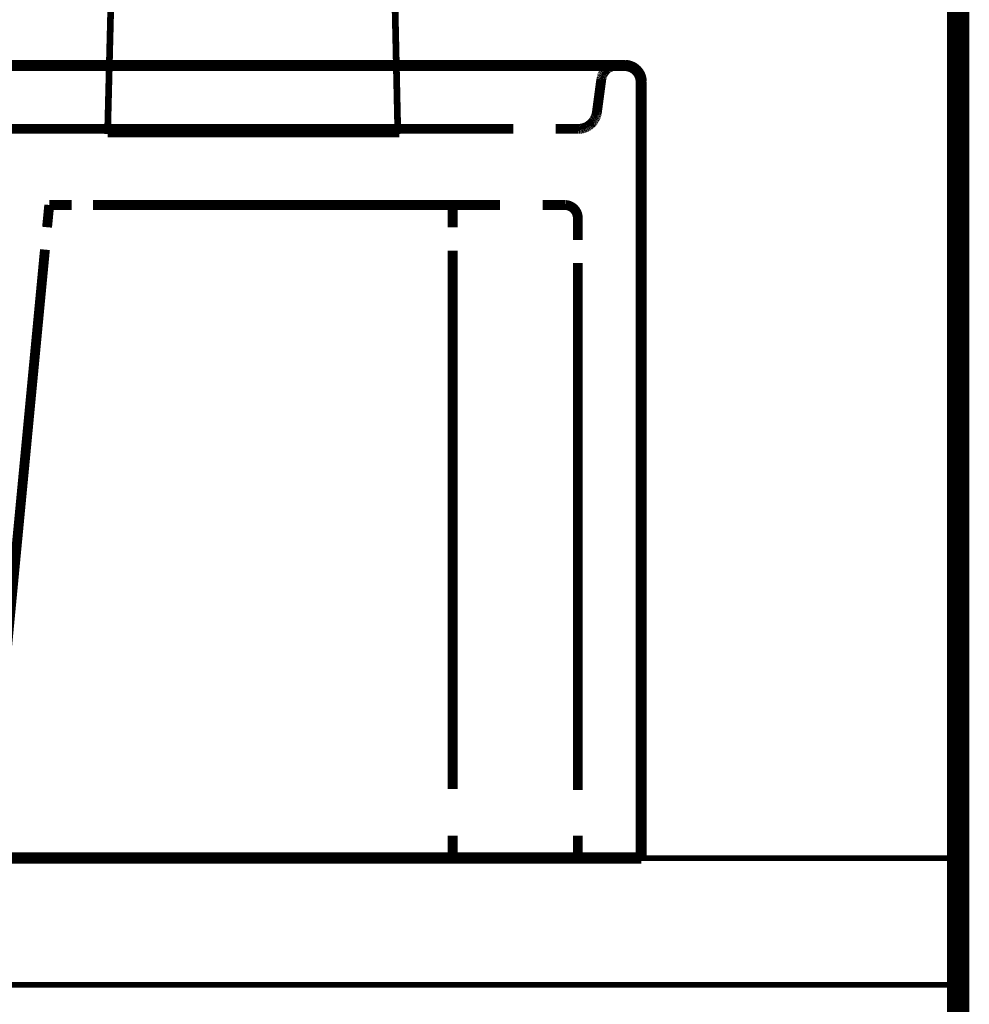
# Model space of a CAD drawing. Extents: x 61 to 478, y -279 to -11.
# Drawn here: x 443 to 458, y -165 to -150 of the extents above; entities that cross this region are included whole.
import ezdxf

# ---------------------------------------------------------------- set-up
doc = ezdxf.new("R2010")
doc.units = 0
for name, pattern in [('AIGENLINE004', [0.0148, 0.0074, -0.0074]), ('AIGENLINE005', [0.0156, 0.0078, -0.0078]), ('AIGENLINE006', [0.0184, 0.0092, -0.0092]), ('AIGENLINE019', [0.0142, 0.0071, -0.0071]), ('AIGENLINE022', [0.019, 0.0095, -0.0095]), ('AIGENLINE026', [1.1898, 0.5949, -0.5949]), ('AIGENLINE030', [0.2334, 0.1167, -0.1167]), ('AIGENLINE034', [1.2082, 0.6041, -0.6041]), ('AIGENLINE036', [1.3132, 0.6566, -0.6566]), ('AIGENLINE056', [0.5558, 0.2779, -0.2779]), ('AIGENLINE057', [1.2856, 0.6428, -0.6428]), ('AIGENLINE061', [0.9394, 0.4697, -0.4697]), ('AIGENLINE066', [1.2412, 0.6206, -0.6206]), ('AIGENLINE068', [1.1792, 0.5896, -0.5896]), ('AIGENLINE072', [1.2616, 0.6308, -0.6308]), ('AIGENLINE075', [1.2018, 0.6009, -0.6009])]:
    doc.linetypes.add(name, pattern=pattern)
for name, color, linetype in [('LAYER_19', 7, 'CONTINUOUS'), ('LAYER_30', 7, 'CONTINUOUS'), ('LAYER_31', 7, 'CONTINUOUS'), ('LAYER_32', 7, 'CONTINUOUS')]:
    doc.layers.add(name, color=color, linetype=linetype)

# ---------------------------------------------------------------- blocks, each defined once
blk = doc.blocks.new('AIGNBL130200FD')
at = {"layer": 'LAYER_19', "linetype": 'AIGENLINE004', "const_width": 0.1552, "flags": 128}
for points in [[(452.7906, -150.7929), (452.7923, -150.8011)], [(452.7917, -150.8011), (452.793, -150.8087)]]:
    blk.add_lwpolyline(points, dxfattribs=at)
blk = doc.blocks.new('AIGNBL130200FE')
at = {"layer": 'LAYER_19', "linetype": 'AIGENLINE004', "const_width": 0.1552, "flags": 128}
for points in [[(452.7713, -150.736), (452.7751, -150.7433)], [(452.7751, -150.7433), (452.7782, -150.7515)], [(452.7782, -150.7515), (452.781, -150.7591)]]:
    blk.add_lwpolyline(points, dxfattribs=at)
blk = doc.blocks.new('AIGNBL130200FF')
at = {"layer": 'LAYER_19', "linetype": 'AIGENLINE004', "const_width": 0.1552, "flags": 128}
for points in [[(452.6215, -150.6051), (452.6297, -150.6079)], [(452.6297, -150.6079), (452.6373, -150.6106)], [(452.6373, -150.6106), (452.6452, -150.6141)], [(452.6452, -150.6137), (452.6528, -150.6172)], [(452.6528, -150.6172), (452.6607, -150.6213)], [(452.6607, -150.621), (452.668, -150.6251)], [(452.668, -150.6251), (452.6752, -150.6296)], [(452.6752, -150.6292), (452.6828, -150.6337)], [(452.6828, -150.6337), (452.69, -150.6389)], [(452.69, -150.6389), (452.6969, -150.6437)], [(452.6962, -150.6437), (452.7031, -150.6489)], [(452.7031, -150.6489), (452.7104, -150.6547)], [(452.7104, -150.6547), (452.7166, -150.6606)], [(452.7159, -150.6606), (452.7221, -150.6664)], [(452.7221, -150.6657), (452.7279, -150.6723)], [(452.7279, -150.6723), (452.7341, -150.6785)], [(452.7341, -150.6785), (452.7396, -150.6854)], [(452.7396, -150.6854), (452.7451, -150.6923)], [(452.7451, -150.6919), (452.7496, -150.6988)], [(452.75, -150.6988), (452.7548, -150.706)], [(452.7544, -150.7057), (452.7589, -150.7133)]]:
    blk.add_lwpolyline(points, dxfattribs=at)
blk = doc.blocks.new('AIGNBL13020100')
at = {"layer": 'LAYER_19', "linetype": 'AIGENLINE004', "const_width": 0.1552, "flags": 128}
for points in [[(452.546, -150.5934), (452.5543, -150.5934)], [(452.5546, -150.5934), (452.5629, -150.5937)], [(452.5629, -150.5934), (452.5712, -150.5941)], [(452.5712, -150.5941), (452.5794, -150.5955)], [(452.5801, -150.5951), (452.5884, -150.5965)], [(452.5884, -150.5968), (452.5963, -150.5986)], [(452.597, -150.5986), (452.6049, -150.5999)], [(452.6049, -150.5999), (452.6125, -150.6023)]]:
    blk.add_lwpolyline(points, dxfattribs=at)
blk = doc.blocks.new('AIGNBL13020101')
at = {"layer": 'LAYER_19', "linetype": 'AIGENLINE004', "const_width": 0.1552, "flags": 128}
for points in [[(452.2918, -150.6254), (452.299, -150.6213)], [(452.299, -150.6213), (452.3066, -150.6172)], [(452.3066, -150.6175), (452.3145, -150.6141)], [(452.3145, -150.6141), (452.3224, -150.6106)], [(452.3224, -150.6106), (452.3307, -150.6079)], [(452.3307, -150.6079), (452.3386, -150.6051)], [(452.339, -150.6051), (452.3469, -150.6027)], [(452.3469, -150.6027), (452.3552, -150.5999)], [(452.3555, -150.5999), (452.3634, -150.5986)], [(452.3634, -150.5982), (452.3717, -150.5965)], [(452.372, -150.5968), (452.3803, -150.5955)], [(452.3803, -150.5955), (452.3889, -150.5941)], [(452.3893, -150.5948), (452.3972, -150.5937)], [(452.3972, -150.5937), (452.4058, -150.5934)], [(452.4061, -150.5934), (452.4144, -150.5934)]]:
    blk.add_lwpolyline(points, dxfattribs=at)
blk = doc.blocks.new('AIGNBL13020102')
at = {"layer": 'LAYER_19', "linetype": 'AIGENLINE004', "const_width": 0.1552, "flags": 128}
for points in [[(452.2494, -150.6551), (452.2563, -150.6492)], [(452.2563, -150.6492), (452.2635, -150.644)], [(452.2625, -150.644), (452.2701, -150.6392)], [(452.2701, -150.6392), (452.2773, -150.634)], [(452.2766, -150.6344), (452.2842, -150.6299)]]:
    blk.add_lwpolyline(points, dxfattribs=at)
blk = doc.blocks.new('AIGNBL13020103')
at = {"layer": 'LAYER_19', "linetype": 'AIGENLINE005', "const_width": 0.1552, "flags": 128}
for points in [[(452.226, -150.6795), (452.2315, -150.673)], [(452.2315, -150.6733), (452.2373, -150.6668)]]:
    blk.add_lwpolyline(points, dxfattribs=at)
blk = doc.blocks.new('AIGNBL13020104')
at = {"layer": 'LAYER_19', "linetype": 'AIGENLINE004', "const_width": 0.1552, "flags": 128}
for points in [[(452.2153, -150.6926), (452.2205, -150.6861)], [(452.2205, -150.6864), (452.226, -150.6795)], [(452.1922, -150.7284), (452.196, -150.7212)], [(452.196, -150.7215), (452.2005, -150.714)], [(452.2005, -150.714), (452.2053, -150.7064)], [(452.2053, -150.7071), (452.2098, -150.6992)], [(452.2098, -150.6995), (452.2153, -150.6926)]]:
    blk.add_lwpolyline(points, dxfattribs=at)
blk = doc.blocks.new('AIGNBL13020105')
at = {"layer": 'LAYER_19', "linetype": 'AIGENLINE004', "const_width": 0.1552, "flags": 128}
for points in [[(452.1788, -150.7601), (452.1812, -150.7522)], [(452.1819, -150.7522), (452.185, -150.7439)], [(452.185, -150.7439), (452.1888, -150.7367)]]:
    blk.add_lwpolyline(points, dxfattribs=at)
blk = doc.blocks.new('AIGNBL13020106')
at = {"layer": 'LAYER_19', "linetype": 'AIGENLINE004', "const_width": 0.1552, "flags": 128}
for points in [[(452.1702, -150.7932), (452.1715, -150.7853)], [(452.1715, -150.7846), (452.1736, -150.7767)], [(452.1736, -150.7763), (452.176, -150.7684)]]:
    blk.add_lwpolyline(points, dxfattribs=at)
blk = doc.blocks.new('AIGNBL13020107')
at = {"layer": 'LAYER_19', "linetype": 'AIGENLINE006', "const_width": 0.1552, "flags": 128}
for points in [[(452.0792, -151.402), (452.083, -151.3923)], [(452.0823, -151.3923), (452.0851, -151.383)], [(452.0861, -151.383), (452.0889, -151.3734)], [(452.0889, -151.373), (452.0909, -151.3634)], [(452.0913, -151.3634), (452.0933, -151.353)]]:
    blk.add_lwpolyline(points, dxfattribs=at)
blk = doc.blocks.new('AIGNBL13020108')
at = {"layer": 'LAYER_19', "linetype": 'AIGENLINE006', "const_width": 0.1552, "flags": 128}
for points in [[(452.0392, -151.4733), (452.0451, -151.4653)], [(452.0451, -151.4653), (452.0503, -151.4571)], [(452.0503, -151.4567), (452.0561, -151.4485)], [(452.0561, -151.4481), (452.0613, -151.4392)], [(452.0613, -151.4392), (452.0658, -151.4306)], [(452.0658, -151.4302), (452.0709, -151.4209)], [(452.0706, -151.4209), (452.0747, -151.4116)], [(451.7995, -151.5928), (451.8095, -151.5928)], [(451.8095, -151.5928), (451.8194, -151.5921)], [(451.8194, -151.5921), (451.8301, -151.5914)], [(451.8301, -151.5918), (451.8405, -151.5901)], [(451.8401, -151.5901), (451.8505, -151.5887)], [(451.8505, -151.5887), (451.8608, -151.5866)], [(451.8608, -151.5866), (451.8708, -151.5845)], [(451.8708, -151.5845), (451.8808, -151.5821)], [(451.8808, -151.5821), (451.8904, -151.579)], [(451.8904, -151.579), (451.9001, -151.5756)], [(451.9001, -151.5759), (451.9097, -151.5721)], [(451.9097, -151.5721), (451.9194, -151.568)], [(451.9194, -151.5684), (451.9283, -151.5639)], [(451.9287, -151.5642), (451.938, -151.5591)], [(451.938, -151.5591), (451.9466, -151.5546)], [(451.9473, -151.5546), (451.9559, -151.5494)], [(451.9559, -151.5494), (451.9645, -151.5442)], [(451.9645, -151.5442), (451.9731, -151.538)], [(451.9734, -151.538), (451.9814, -151.5318)], [(451.9814, -151.5322), (451.9893, -151.5256)], [(451.9893, -151.5256), (451.9969, -151.5191)], [(451.9969, -151.5194), (452.0048, -151.5122)], [(452.0048, -151.5122), (452.012, -151.505)], [(452.012, -151.5046), (452.0193, -151.4974)], [(452.0186, -151.4974), (452.0262, -151.4895)], [(452.0262, -151.4895), (452.0327, -151.4819)], [(452.0327, -151.4819), (452.0392, -151.4736)]]:
    blk.add_lwpolyline(points, dxfattribs=at)
blk = doc.blocks.new('AIGNBL130100FC')
at = {"layer": 'LAYER_19'}
for points, const_width in [([(452.546, -150.593), (405.1122, -150.593)], 0.1764), ([(451.4801, -150.5934), (448.784, -150.5934)], 0.1058), ([(452.546, -150.5934), (452.1929, -150.5934)], 0.1552), ([(452.7961, -163.0922), (404.7967, -163.0922), (404.7967, -150.8387)], 0.1764), ([(452.7961, -163.0922), (452.7961, -150.8425)], 0.1764), ([(452.7954, -151.1956), (452.7954, -150.8432)], 0.1552), ([(450.5579, -151.5928), (448.7847, -151.5928)], 0.1058), ([(451.7995, -151.5928), (451.4467, -151.5928)], 0.1552), ([(443.4238, -153.1438), (443.4579, -152.7927)], 0.1552), ([(443.8103, -152.7927), (443.4572, -152.7927)], 0.1552), ([(449.823, -153.1455), (449.823, -152.7927)], 0.1552), ([(451.5959, -152.7927), (451.2427, -152.7927)], 0.1552), ([(451.7957, -153.346), (451.7957, -152.9932)], 0.1552), ([(449.823, -163.0932), (449.823, -162.7401)], 0.1552), ([(451.7957, -163.0932), (451.7957, -162.7401)], 0.1552), ([(452.7954, -163.0932), (452.7954, -162.7401)], 0.1552), ([(451.7957, -163.0932), (451.4429, -163.0932)], 0.1552), ([(452.1488, -163.0932), (451.7957, -163.0932)], 0.1552), ([(452.7954, -163.0932), (452.443, -163.0932)], 0.1552)]:
    blk.add_lwpolyline(points, dxfattribs=dict(at, const_width=const_width))
at = {"layer": 'LAYER_19', "linetype": 'AIGENLINE066', "const_width": 0.1552, "flags": 128}
blk.add_lwpolyline([(451.4956, -150.5934), (405.8136, -150.5934)], dxfattribs=at)
at = {"layer": 'LAYER_19', "linetype": 'AIGENLINE004', "const_width": 0.1552, "flags": 128}
for points in [[(452.2432, -150.6609), (452.2373, -150.6668)], [(452.1681, -150.8018), (452.1667, -150.8094)], [(452.7886, -150.7836), (452.7865, -150.776)], [(452.7954, -150.8263), (452.7948, -150.818)], [(452.7954, -150.8432), (452.7954, -150.8352)]]:
    blk.add_lwpolyline(points, dxfattribs=at)
at = {"layer": 'LAYER_19', "linetype": 'AIGENLINE005', "const_width": 0.1552, "flags": 128}
for points in [[(452.2494, -150.6551), (452.2432, -150.6609)], [(452.2918, -150.6251), (452.2842, -150.6299)], [(452.6211, -150.6051), (452.6135, -150.6023)], [(452.1698, -150.7932), (452.1681, -150.8018)], [(452.1788, -150.7601), (452.176, -150.7681)], [(452.1922, -150.7284), (452.1881, -150.7367)], [(452.7638, -150.7209), (452.7589, -150.7133)], [(452.7713, -150.736), (452.7675, -150.7278)], [(452.7837, -150.7674), (452.781, -150.7594)], [(452.7906, -150.7925), (452.7892, -150.7843)], [(452.7948, -150.8177), (452.793, -150.8091)]]:
    blk.add_lwpolyline(points, dxfattribs=at)
at = {"layer": 'LAYER_19', "linetype": 'AIGENLINE030', "const_width": 0.1552, "flags": 128}
blk.add_lwpolyline([(452.546, -150.5934), (452.4144, -150.5934)], dxfattribs=at)
at = {"layer": 'LAYER_19', "const_width": 0.1764}
blk.add_lwpolyline([(452.546, -150.593, -0.3928771), (452.7961, -150.8425)], format="xyb", dxfattribs=at)
at = {"layer": 'LAYER_19', "linetype": 'AIGENLINE061', "const_width": 0.1552, "flags": 128}
blk.add_lwpolyline([(452.1667, -150.8101), (452.0968, -151.3327)], dxfattribs=at)
at = {"layer": 'LAYER_19', "linetype": 'AIGENLINE019', "const_width": 0.1552, "flags": 128}
for points in [[(452.7675, -150.7278), (452.7638, -150.7205)], [(452.7861, -150.7753), (452.7837, -150.7674)], [(452.7954, -150.8345), (452.7954, -150.8266)]]:
    blk.add_lwpolyline(points, dxfattribs=at)
at = {"layer": 'LAYER_19', "linetype": 'AIGENLINE022', "const_width": 0.1552, "flags": 128}
for points in [[(452.0792, -151.4023), (452.0747, -151.4116)], [(452.0954, -151.3427), (452.0937, -151.353)]]:
    blk.add_lwpolyline(points, dxfattribs=at)
at = {"layer": 'LAYER_19', "linetype": 'AIGENLINE006', "const_width": 0.1552, "flags": 128}
blk.add_lwpolyline([(452.0968, -151.3331), (452.0954, -151.3427)], dxfattribs=at)
at = {"layer": 'LAYER_19', "linetype": 'AIGENLINE026', "const_width": 0.1552, "flags": 128}
blk.add_lwpolyline([(450.778, -151.5928), (441.7532, -151.5928)], dxfattribs=at)
at = {"layer": 'LAYER_19', "linetype": 'AIGENLINE034', "const_width": 0.1552, "flags": 128}
blk.add_lwpolyline([(452.7954, -162.0611), (452.7954, -151.5353)], dxfattribs=at)
at = {"layer": 'LAYER_19', "linetype": 'AIGENLINE075', "const_width": 0.1552, "flags": 128}
blk.add_lwpolyline([(450.5672, -152.7927), (444.1479, -152.7927)], dxfattribs=at)
at = {"layer": 'LAYER_19', "linetype": 'AIGENLINE056', "const_width": 0.1552, "flags": 128}
blk.add_lwpolyline([(451.5959, -152.7927, -0.3931331), (451.796, -152.9932)], format="xyb", dxfattribs=at)
at = {"layer": 'LAYER_19', "linetype": 'AIGENLINE072', "const_width": 0.1552, "flags": 128}
blk.add_lwpolyline([(442.4812, -163.0247), (443.3903, -153.4969)], dxfattribs=at)
at = {"layer": 'LAYER_19', "linetype": 'AIGENLINE036', "const_width": 0.1552, "flags": 128}
blk.add_lwpolyline([(449.823, -162.0022), (449.823, -153.5148)], dxfattribs=at)
at = {"layer": 'LAYER_19', "linetype": 'AIGENLINE057', "const_width": 0.1552, "flags": 128}
blk.add_lwpolyline([(451.7957, -162.0173), (451.7957, -153.7071)], dxfattribs=at)
at = {"layer": 'LAYER_19', "linetype": 'AIGENLINE068', "const_width": 0.1552, "flags": 128}
blk.add_lwpolyline([(450.7804, -163.0932), (443.1574, -163.0932)], dxfattribs=at)
at = {"layer": 'LAYER_19'}
for name in ['AIGNBL13020104', 'AIGNBL13020103', 'AIGNBL13020102', 'AIGNBL13020101', 'AIGNBL13020100', 'AIGNBL130200FF', 'AIGNBL13020106', 'AIGNBL13020105', 'AIGNBL130200FE', 'AIGNBL130200FD', 'AIGNBL13020108', 'AIGNBL13020107']:
    blk.add_blockref(name, (0, 0), dxfattribs=at)
blk = doc.blocks.new('AIGNBL1E0203FA')
at = {"layer": 'LAYER_30', "const_width": 0.1058}
blk.add_lwpolyline([(447.274, -151.6755), (447.8252, -151.6755)], dxfattribs=at)
blk = doc.blocks.new('AIGNBL1E0203FB')
at = {"layer": 'LAYER_30', "const_width": 0.1058}
blk.add_lwpolyline([(448.2937, -151.6755), (448.6796, -151.6755)], dxfattribs=at)
blk = doc.blocks.new('AIGNBL1E0203FC')
at = {"layer": 'LAYER_30', "const_width": 0.1058}
blk.add_lwpolyline([(444.4352, -151.6755), (444.6833, -151.6755)], dxfattribs=at)
blk = doc.blocks.new('AIGNBL1E0203FD')
at = {"layer": 'LAYER_30', "const_width": 0.1058}
blk.add_lwpolyline([(446.0889, -151.6755), (446.6677, -151.6755)], dxfattribs=at)
blk = doc.blocks.new('AIGNBL1E0203FE')
at = {"layer": 'LAYER_30', "const_width": 0.1058}
blk.add_lwpolyline([(448.9828, -151.6755), (448.9552, -151.5928)], dxfattribs=at)
blk = doc.blocks.new('AIGNBL1E0203FF')
at = {"layer": 'LAYER_30', "const_width": 0.1058}
blk.add_lwpolyline([(448.9001, -151.6755), (448.9828, -151.6755)], dxfattribs=at)
blk = doc.blocks.new('AIGNBL1E020400')
at = {"layer": 'LAYER_30', "const_width": 0.1058}
blk.add_lwpolyline([(445.0416, -151.6755), (445.5101, -151.6755)], dxfattribs=at)
blk = doc.blocks.new('AIGNBL1E020401')
at = {"layer": 'LAYER_30', "const_width": 0.1058}
blk.add_lwpolyline([(446.6677, -151.6755), (447.274, -151.6755)], dxfattribs=at)
blk = doc.blocks.new('AIGNBL1E020402')
at = {"layer": 'LAYER_30', "const_width": 0.1058}
blk.add_lwpolyline([(447.8252, -151.6755), (448.2937, -151.6755)], dxfattribs=at)
blk = doc.blocks.new('AIGNBL1E020403')
at = {"layer": 'LAYER_30', "const_width": 0.1058}
blk.add_lwpolyline([(444.3801, -151.5928), (444.3801, -151.6755)], dxfattribs=at)
blk = doc.blocks.new('AIGNBL1E020404')
at = {"layer": 'LAYER_30', "const_width": 0.1058}
blk.add_lwpolyline([(444.3801, -151.6755), (444.4352, -151.6755)], dxfattribs=at)
blk = doc.blocks.new('AIGNBL1E020405')
at = {"layer": 'LAYER_30', "const_width": 0.1058}
blk.add_lwpolyline([(448.6796, -151.6755), (448.9001, -151.6755)], dxfattribs=at)
blk = doc.blocks.new('AIGNBL1E020406')
at = {"layer": 'LAYER_30', "const_width": 0.1058}
blk.add_lwpolyline([(445.5101, -151.6755), (446.0889, -151.6755)], dxfattribs=at)
blk = doc.blocks.new('AIGNBL1E020407')
at = {"layer": 'LAYER_30', "const_width": 0.1058}
blk.add_lwpolyline([(444.6833, -151.6755), (445.0416, -151.6755)], dxfattribs=at)
blk = doc.blocks.new('AIGNBL1E020425')
at = {"layer": 'LAYER_30', "const_width": 0.1058}
blk.add_lwpolyline([(444.6006, -142.8836), (444.3801, -151.5928)], dxfattribs=at)
blk = doc.blocks.new('AIGNBL1E020426')
at = {"layer": 'LAYER_30', "const_width": 0.1058}
blk.add_lwpolyline([(448.9552, -151.5928), (448.7347, -141.5883)], dxfattribs=at)
blk = doc.blocks.new('AIGNBL1E0103E5')
at = {"layer": 'LAYER_30'}
for name in ['AIGNBL1E020426', 'AIGNBL1E020425', 'AIGNBL1E020403', 'AIGNBL1E0203FE', 'AIGNBL1E020404', 'AIGNBL1E0203FC', 'AIGNBL1E020407', 'AIGNBL1E020400', 'AIGNBL1E020406', 'AIGNBL1E0203FD', 'AIGNBL1E020401', 'AIGNBL1E0203FA', 'AIGNBL1E020402', 'AIGNBL1E0203FB', 'AIGNBL1E020405', 'AIGNBL1E0203FF']:
    blk.add_blockref(name, (0, 0), dxfattribs=at)

msp = doc.modelspace()

# ---------------------------------------------------------------- linework, layer by layer
at = {"layer": 'LAYER_31', "const_width": 0.3528}
msp.add_lwpolyline([(457.7953, -71.3321), (457.7953, -230.5782)], dxfattribs=at)
msp.add_lwpolyline([(457.7953, -71.3321), (457.7953, -230.5782)], dxfattribs=at)
at = {"layer": 'LAYER_32', "const_width": 0.0882}
msp.add_lwpolyline([(457.7953, -165.0924), (397.7952, -165.0924), (397.7952, -163.0922), (457.7953, -163.0922)], close=True, dxfattribs=at)

# ---------------------------------------------------------------- block references
at = {"layer": 'LAYER_19'}
msp.add_blockref('AIGNBL130100FC', (0, 0), dxfattribs=at)
at = {"layer": 'LAYER_30'}
msp.add_blockref('AIGNBL1E0103E5', (0, 0), dxfattribs=at)

doc.saveas('drawing.dxf')
